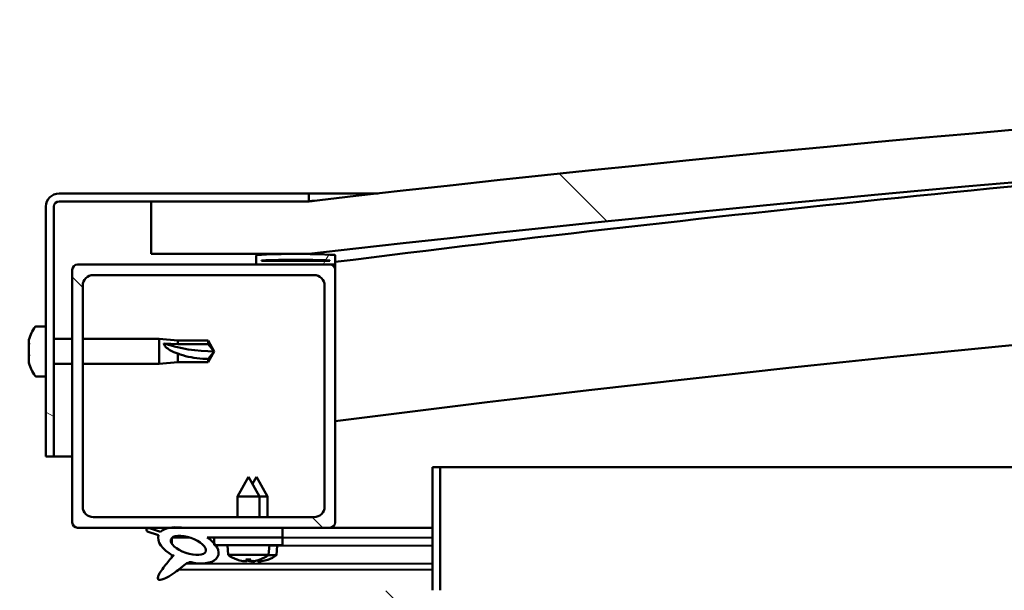
# Model space of a CAD drawing. Units: millimetres. Extents: x -6248 to 24198, y 3199 to 8837.
# Drawn here: x -4666 to -4478, y 7515 to 7623 of the extents above; entities that cross this region are included whole.
import ezdxf

# ---------------------------------------------------------------- set-up
doc = ezdxf.new("R2010")
doc.units = ezdxf.units.MM
doc.header["$LTSCALE"] = 25
doc.layers.add('Hatch (ISO)', color=7, linetype='Continuous', lineweight=18)
doc.layers.add('Visible (ISO)', color=7, linetype='Continuous', lineweight=50)
pattern_1 = [(135.0002, (0, 0), (-56.1264, -56.1268), [])]

msp = doc.modelspace()

# ---------------------------------------------------------------- hatches: boundary and pattern name
at = {"layer": 'Hatch (ISO)'}
h = msp.add_hatch(dxfattribs=at)
h.set_pattern_fill('ANSI31', color=256, scale=635, angle=90.0002, style=0)
h.set_pattern_definition(pattern_1)
edge = h.paths.add_edge_path()
edge.add_line((-4640.52, 7578.52), (-4610.52, 7578.52))
edge.add_ellipse((-4035.52, 2585.55), major_axis=(-575, 4992.97), ratio=1, start_angle=346.86129, end_angle=360, ccw=False)
edge.add_line((-3460.52, 7578.52), (-3430.52, 7578.52))
edge.add_line((-3430.52, 7578.52), (-3430.52, 7588.52))
edge.add_line((-3430.52, 7588.52), (-3460.52, 7588.52))
edge.add_ellipse((-4035.52, 2595.55), major_axis=(575, 4992.97), ratio=1, start_angle=0, end_angle=13.13871)
edge.add_line((-4610.52, 7588.52), (-4640.52, 7588.52))
edge.add_line((-4640.52, 7588.52), (-4640.52, 7578.52))
h = msp.add_hatch(dxfattribs=at)
h.set_pattern_fill('ANSI31', color=256, scale=635, angle=105.0002, style=0)
h.set_pattern_definition([(150.0002, (0, 0), (-39.6872, -68.74094), [])])
edge = h.paths.add_edge_path()
edge.add_line((-4610.52, 7590.02), (-4658.02, 7590.02))
edge.add_ellipse((-4658.02, 7587.52), major_axis=(0, 2.5), ratio=1, start_angle=0, end_angle=90)
edge.add_line((-4660.52, 7587.52), (-4660.52, 7540.02))
edge.add_line((-4660.52, 7540.02), (-4659.02, 7540.02))
edge.add_line((-4659.02, 7540.02), (-4659.02, 7587.52))
edge.add_ellipse((-4658.02, 7587.52), major_axis=(-1, 0), ratio=1, start_angle=270, end_angle=360, ccw=False)
edge.add_line((-4658.02, 7588.52), (-4640.52, 7588.52))
edge.add_line((-4640.52, 7588.52), (-4610.52, 7588.52))
edge.add_line((-4610.52, 7588.52), (-4610.52, 7590.02))
h = msp.add_hatch(dxfattribs=at)
h.set_pattern_fill('ANSI31', color=256, scale=635, angle=15, style=0)
h.set_pattern_definition([(60, (0, 0), (-68.74075, 39.6875), [])])
edge = h.paths.add_edge_path()
edge.add_ellipse((-4620.42, 7576.62), major_axis=(-0.1, 0), ratio=1, start_angle=0, end_angle=90)
edge.add_line((-4620.42, 7576.52), (-4606.52, 7576.52))
edge.add_line((-4606.52, 7576.52), (-4605.62, 7576.52))
edge.add_ellipse((-4605.62, 7576.62), major_axis=(0, -0.1), ratio=1, start_angle=0, end_angle=90)
edge.add_line((-4605.52, 7576.62), (-4605.52, 7578.23))
edge.add_ellipse((-4605.62, 7578.23), major_axis=(0.1, 0), ratio=1, start_angle=0, end_angle=86.9836)
edge.add_ellipse((-4613.02, 7437.8), major_axis=(7.41, 140.53), ratio=1, start_angle=0, end_angle=6.0328)
edge.add_ellipse((-4620.42, 7578.23), major_axis=(-0.0053, 0.0999), ratio=1, start_angle=0, end_angle=86.9836)
edge.add_line((-4620.52, 7578.23), (-4620.52, 7576.62))
edge = h.paths.add_edge_path(flags=0)
edge.add_ellipse((-4613.02, 7366.11), major_axis=(-6.5, 211.2), ratio=1, start_angle=356.4744, end_angle=360)
edge.add_line((-4619.52, 7577.31), (-4619.52, 7577.21))
edge.add_line((-4619.52, 7577.21), (-4606.52, 7577.21))
edge.add_line((-4606.52, 7577.21), (-4606.52, 7577.31))
edge = h.paths.add_edge_path()
edge.add_ellipse((-3458.02, 7437.8), major_axis=(7.41, 140.53), ratio=1, start_angle=0, end_angle=6.0328)
edge.add_ellipse((-3465.42, 7578.23), major_axis=(-0.0053, 0.0999), ratio=1, start_angle=0, end_angle=86.9836)
edge.add_line((-3465.52, 7578.23), (-3465.52, 7576.62))
edge.add_ellipse((-3465.42, 7576.62), major_axis=(-0.1, 0), ratio=1, start_angle=0, end_angle=90)
edge.add_line((-3465.42, 7576.52), (-3464.52, 7576.52))
edge.add_line((-3464.52, 7576.52), (-3450.62, 7576.52))
edge.add_ellipse((-3450.62, 7576.62), major_axis=(0, -0.1), ratio=1, start_angle=0, end_angle=90)
edge.add_line((-3450.52, 7576.62), (-3450.52, 7578.23))
edge.add_ellipse((-3450.62, 7578.23), major_axis=(0.1, 0), ratio=1, start_angle=0, end_angle=86.9836)
edge = h.paths.add_edge_path(flags=0)
edge.add_ellipse((-3458.02, 7366.11), major_axis=(-6.5, 211.2), ratio=1, start_angle=356.4744, end_angle=360)
edge.add_line((-3464.52, 7577.31), (-3464.52, 7577.21))
edge.add_line((-3464.52, 7577.21), (-3451.52, 7577.21))
edge.add_line((-3451.52, 7577.21), (-3451.52, 7577.31))
h = msp.add_hatch(dxfattribs=at)
h.set_pattern_fill('ANSI31', color=256, scale=635, angle=90.0002, style=0)
h.set_pattern_definition(pattern_1)
edge = h.paths.add_edge_path()
edge.add_line((-4654.52, 7526.52), (-4636.89, 7526.52))
edge.add_line((-4636.89, 7526.52), (-4634.73, 7526.52))
edge.add_line((-4634.73, 7526.52), (-4615.52, 7526.52))
edge.add_line((-4615.52, 7526.52), (-4606.52, 7526.52))
edge.add_ellipse((-4606.52, 7527.52), major_axis=(0, -1), ratio=1, start_angle=0, end_angle=90)
edge.add_line((-4605.52, 7527.52), (-4605.52, 7575.52))
edge.add_ellipse((-4606.52, 7575.52), major_axis=(1, 0), ratio=1, start_angle=0, end_angle=90)
edge.add_line((-4606.52, 7576.52), (-4620.42, 7576.52))
edge.add_line((-4620.42, 7576.52), (-4654.52, 7576.52))
edge.add_ellipse((-4654.52, 7575.52), major_axis=(0, 1), ratio=1, start_angle=0, end_angle=90)
edge.add_line((-4655.52, 7575.52), (-4655.52, 7527.52))
edge.add_ellipse((-4654.52, 7527.52), major_axis=(-1, 0), ratio=1, start_angle=0, end_angle=90)
edge = h.paths.add_edge_path(flags=0)
edge.add_line((-4651.52, 7574.52), (-4609.52, 7574.52))
edge.add_ellipse((-4609.52, 7572.52), major_axis=(0, 2), ratio=1, start_angle=270, end_angle=360, ccw=False)
edge.add_line((-4607.52, 7572.52), (-4607.52, 7530.52))
edge.add_ellipse((-4609.52, 7530.52), major_axis=(2, 0), ratio=1, start_angle=270, end_angle=360, ccw=False)
edge.add_line((-4609.52, 7528.52), (-4651.52, 7528.52))
edge.add_ellipse((-4651.52, 7530.52), major_axis=(0, -2), ratio=1, start_angle=270, end_angle=360, ccw=False)
edge.add_line((-4653.52, 7530.52), (-4653.52, 7572.52))
edge.add_ellipse((-4651.52, 7572.52), major_axis=(-2, 0), ratio=1, start_angle=270, end_angle=360, ccw=False)
h = msp.add_hatch(dxfattribs=at)
h.set_pattern_fill('ANSI31', color=256, scale=635, angle=90.0002, style=0)
h.set_pattern_definition(pattern_1)
edge = h.paths.add_edge_path()
edge.add_line((-4587.02, 7538.02), (-4587.02, 7514.62))
edge.add_ellipse((-4587.12, 7514.62), major_axis=(0.1, 0), ratio=1, start_angle=270, end_angle=360, ccw=False)
edge.add_line((-4587.12, 7514.52), (-4663.92, 7514.52))
edge.add_ellipse((-4663.92, 7512.92), major_axis=(0, 1.6), ratio=1, start_angle=0, end_angle=90)
edge.add_line((-4665.52, 7512.92), (-4665.52, 7484.52))
edge.add_line((-4665.52, 7484.52), (-4664.02, 7484.52))
edge.add_line((-4664.02, 7484.52), (-4664.02, 7512.92))
edge.add_ellipse((-4663.92, 7512.92), major_axis=(-0.1, 0), ratio=1, start_angle=270, end_angle=360, ccw=False)
edge.add_line((-4663.92, 7513.02), (-4625.52, 7513.02))
edge.add_line((-4625.52, 7513.02), (-4605.52, 7513.02))
edge.add_line((-4605.52, 7513.02), (-4587.12, 7513.02))
edge.add_ellipse((-4587.12, 7514.62), major_axis=(0, -1.6), ratio=1, start_angle=0, end_angle=90)
edge.add_line((-4585.52, 7514.62), (-4585.52, 7538.02))
edge.add_line((-4585.52, 7538.02), (-4587.02, 7538.02))
h = msp.add_hatch(dxfattribs=at)
h.set_pattern_fill('ANSI31', color=256, scale=635, angle=-15, style=0)
h.set_pattern_definition([(30, (0, 0), (-39.6875, 68.74075), [])])
edge = h.paths.add_edge_path()
edge.add_line((-4615.52, 7524.67), (-4615.52, 7526.52))
edge.add_line((-4615.52, 7526.52), (-4634.73, 7526.52))
edge.add_ellipse((-4633.45, 7523.15), major_axis=(5.67, -1.96), ratio=0.5, start_angle=112.6782, end_angle=136.5276)
edge.add_ellipse((-4633.45, 7523.15), major_axis=(5.67, -1.96), ratio=0.5, start_angle=136.5276, end_angle=165.9415)
edge.add_line((-4638.71, 7525.74), (-4640.86, 7526.45))
edge.add_spline(control_points=[(-4640.86, 7526.45), (-4641.02, 7526.44), (-4641.15, 7526.42), (-4641.28, 7526.36), (-4641.32, 7526.34), (-4641.36, 7526.29), (-4641.38, 7526.27), (-4641.4, 7526.22), (-4641.41, 7526.19), (-4641.41, 7526.11), (-4641.4, 7526.07), (-4641.37, 7525.95), (-4641.32, 7525.88), (-4641.28, 7525.82)], knot_values=[-0.097001, -0.097001, -0.097001, -0.097001, -0.065085, -0.065085, -0.053826, -0.053826, -0.045368, -0.045368, -0.036412, -0.036412, -0.023381, -0.023381, 0, 0, 0, 0], degree=3, periodic=0)
edge.add_line((-4641.28, 7525.82), (-4639.13, 7525.07))
edge.add_ellipse((-4633.45, 7523.15), major_axis=(5.67, -1.96), ratio=0.5, start_angle=180.6682, end_angle=249.2058)
edge.add_spline(control_points=[(-4636.38, 7521.19), (-4636.34, 7521.23), (-4636.3, 7521.26), (-4636.28, 7521.28), (-4636.27, 7521.28), (-4636.27, 7521.28), (-4636.27, 7521.28), (-4636.26, 7521.28), (-4636.26, 7521.28), (-4636.26, 7521.28), (-4636.26, 7521.28), (-4636.26, 7521.28), (-4636.26, 7521.28), (-4636.26, 7521.28), (-4636.26, 7521.28), (-4636.26, 7521.28), (-4636.26, 7521.28), (-4636.26, 7521.28), (-4636.26, 7521.28), (-4636.26, 7521.27), (-4636.27, 7521.26), (-4636.3, 7521.22), (-4636.33, 7521.18), (-4636.47, 7521.01), (-4636.69, 7520.76), (-4637.42, 7519.9), (-4638.08, 7519.1), (-4638.8, 7518.03), (-4639.03, 7517.66), (-4639.19, 7517.23), (-4639.23, 7517.1), (-4639.25, 7516.94), (-4639.25, 7516.88), (-4639.23, 7516.79), (-4639.22, 7516.76), (-4639.18, 7516.7), (-4639.16, 7516.68), (-4639.1, 7516.63), (-4639.05, 7516.62), (-4638.94, 7516.59), (-4638.87, 7516.59), (-4638.38, 7516.63), (-4637.78, 7516.93), (-4636.49, 7517.6), (-4635.47, 7518.4), (-4634.42, 7519.24), (-4634.05, 7519.55), (-4633.57, 7519.84), (-4633.42, 7519.91), (-4633.16, 7519.98), (-4633.03, 7519.99), (-4632.75, 7519.96), (-4632.6, 7519.91), (-4632.42, 7519.82)], knot_values=[-0.613802, -0.613802, -0.613802, -0.613802, -0.603095, -0.603095, -0.600391, -0.600391, -0.599571, -0.599571, -0.599241, -0.599241, -0.599056, -0.599056, -0.598903, -0.598903, -0.598732, -0.598732, -0.598465, -0.598465, -0.597768, -0.597768, -0.594242, -0.594242, -0.587278, -0.587278, -0.554075, -0.554075, -0.495884, -0.495884, -0.469913, -0.469913, -0.461321, -0.461321, -0.457348, -0.457348, -0.454723, -0.454723, -0.452213, -0.452213, -0.44902, -0.44902, -0.443722, -0.443722, -0.412082, -0.412082, -0.278085, -0.278085, -0.16434, -0.16434, -0.108074, -0.108074, -0.058669, -0.058669, 0, 0, 0, 0], degree=3, periodic=0)
edge.add_ellipse((-4633.45, 7523.15), major_axis=(5.67, -1.96), ratio=0.5, start_angle=290.0481, end_angle=394.9746)
edge.add_ellipse((-4633.45, 7523.15), major_axis=(5.67, -1.96), ratio=0.5, start_angle=34.9746, end_angle=40.7981)
edge.add_ellipse((-4633.45, 7523.15), major_axis=(5.67, -1.96), ratio=0.5, start_angle=40.7981, end_angle=60.8242)
edge.add_line((-4629.83, 7524.67), (-4628.52, 7524.67))
edge.add_line((-4628.52, 7524.67), (-4615.52, 7524.67))
edge = h.paths.add_edge_path(flags=0)
edge.add_ellipse((-4633.45, 7523.15), major_axis=(-3.31, 1.14), ratio=0.428571, start_angle=0, end_angle=360)
h = msp.add_hatch(dxfattribs=at)
h.set_pattern_fill('ANSI31', color=256, scale=635, style=0)
h.set_pattern_definition([(45, (0, 0), (-56.1266, 56.1266), [])])
h.paths.add_polyline_path([(-4615.52, 7523.17), (-4615.52, 7524.67), (-4628.52, 7524.67), (-4628.52, 7523.52), (-4628.52, 7523.17), (-4628.24, 7523.17), (-4624.33, 7523.17), (-4619.7, 7523.17)])

# ---------------------------------------------------------------- linework, layer by layer
at = {"layer": 'Visible (ISO)'}
for p, q in [((-4610.52, 7590.02), (-4658.02, 7590.02)), ((-4610.52, 7590.02), (-4597.34, 7590.02)), ((-4610.52, 7588.52), (-4610.52, 7590.02)), ((-4658.02, 7588.52), (-4610.52, 7588.52)), ((-4610.52, 7588.52), (-4640.52, 7588.52)), ((-4640.52, 7588.52), (-4640.52, 7578.52)), ((-4660.52, 7587.52), (-4660.52, 7540.02)), ((-4659.02, 7540.02), (-4659.02, 7587.52)), ((-4640.52, 7578.52), (-4610.52, 7578.52)), ((-4620.52, 7578.23), (-4620.52, 7576.62)), ((-4619.52, 7577.21), (-4619.52, 7577.31)), ((-4606.52, 7577.31), (-4619.52, 7577.31)), ((-4606.52, 7577.21), (-4619.52, 7577.21)), ((-4606.52, 7577.31), (-4606.52, 7577.21)), ((-4605.52, 7576.62), (-4605.52, 7578.23)), ((-4605.52, 7576.62), (-4605.52, 7575.52)), ((-4655.52, 7575.52), (-4655.52, 7527.52)), ((-4606.52, 7576.52), (-4654.52, 7576.52)), ((-4620.42, 7576.52), (-4605.62, 7576.52)), ((-4605.52, 7576.52), (-4605.62, 7576.52)), ((-4605.52, 7527.52), (-4605.52, 7575.52)), ((-4651.52, 7574.52), (-4609.52, 7574.52)), ((-4653.52, 7530.52), (-4653.52, 7572.52)), ((-4607.52, 7572.52), (-4607.52, 7530.52)), ((-4662.4, 7564.77), (-4660.52, 7564.77)), ((-4663.76, 7561.62), (-4663.76, 7562.23)), ((-4659.02, 7562.42), (-4655.52, 7562.42)), ((-4653.52, 7562.42), (-4639.02, 7562.42)), ((-4639.02, 7557.62), (-4639.02, 7562.42)), ((-4635.45, 7562.07), (-4639.02, 7562.42)), ((-4635.45, 7561.36), (-4635.45, 7562.07)), ((-4635.45, 7562.07), (-4629.7, 7562.07)), ((-4629.7, 7561.36), (-4629.7, 7562.07)), ((-4628.52, 7560.02), (-4629.7, 7562.07)), ((-4663.76, 7561.62), (-4663.76, 7561.6)), ((-4663.76, 7561.51), (-4663.76, 7561.6)), ((-4663.76, 7561.3), (-4663.76, 7561.51)), ((-4663.76, 7561.51), (-4663.74, 7561.51)), ((-4663.76, 7559.51), (-4663.76, 7561.3)), ((-4638.09, 7561.53), (-4635.45, 7561.36)), ((-4635.45, 7561.36), (-4629.7, 7561.36)), ((-4629.7, 7561.36), (-4628.52, 7560.02)), ((-4628.52, 7560.02), (-4629.7, 7557.97)), ((-4663.76, 7559.11), (-4663.76, 7559.51)), ((-4663.76, 7559.11), (-4663.76, 7559.1)), ((-4663.76, 7557.91), (-4663.76, 7559.1)), ((-4663.76, 7557.91), (-4663.76, 7557.83)), ((-4635.45, 7557.97), (-4639.02, 7557.62)), ((-4635.45, 7557.97), (-4635.45, 7559.6)), ((-4635.45, 7557.97), (-4629.7, 7557.97)), ((-4629.7, 7557.97), (-4629.7, 7558.56)), ((-4663.76, 7557.82), (-4663.76, 7557.83)), ((-4659.02, 7557.62), (-4655.52, 7557.62)), ((-4653.52, 7557.62), (-4639.02, 7557.62)), ((-4662.4, 7555.27), (-4660.52, 7555.27)), ((-4660.52, 7540.02), (-4659.02, 7540.02)), ((-4655.52, 7540.02), (-4659.02, 7540.02)), ((-4587.02, 7538.02), (-4587.02, 7514.62)), ((-4585.52, 7538.02), (-4587.02, 7538.02)), ((-4585.52, 7538.02), (-3963.39, 7538.02)), ((-4585.52, 7514.62), (-4585.52, 7538.02)), ((-4622.02, 7536.17), (-4624.12, 7532.47)), ((-4622.02, 7536.17), (-4619.92, 7532.47)), ((-4620.5, 7536.15), (-4621.25, 7534.83)), ((-4620.5, 7536.15), (-4618.4, 7532.44)), ((-4619.92, 7532.47), (-4624.12, 7532.47)), ((-4624.12, 7528.52), (-4624.12, 7532.47)), ((-4619.92, 7528.52), (-4619.92, 7532.47)), ((-4618.4, 7532.44), (-4619.92, 7532.45)), ((-4618.41, 7528.52), (-4618.4, 7532.44)), ((-4609.52, 7528.52), (-4651.52, 7528.52)), ((-4654.52, 7526.52), (-4606.52, 7526.52)), ((-4638.71, 7525.74), (-4640.86, 7526.45)), ((-4615.52, 7526.52), (-4634.73, 7526.52)), ((-4615.52, 7524.67), (-4615.52, 7526.52)), ((-4615.52, 7526.49), (-4587.02, 7526.44)), ((-4587.02, 7526.52), (-4606.52, 7526.52)), ((-4592.67, 7526.52), (-4587.02, 7526.51)), ((-4641.28, 7525.82), (-4639.13, 7525.07)), ((-4636.58, 7524.56), (-4636.59, 7523.47)), ((-4636.45, 7524.67), (-4633.27, 7524.67)), ((-4629.83, 7524.67), (-4615.52, 7524.67)), ((-4629.81, 7524.66), (-4628.52, 7524.66)), ((-4615.52, 7524.67), (-4628.52, 7524.67)), ((-4628.52, 7524.67), (-4628.52, 7523.17)), ((-4615.52, 7523.17), (-4615.52, 7524.67)), ((-4615.52, 7524.64), (-4587.02, 7524.59)), ((-4615.52, 7524.64), (-4587.02, 7524.59)), ((-4628.52, 7523.17), (-4624.33, 7523.17)), ((-4625.85, 7521.33), (-4626.02, 7523.17)), ((-4619.7, 7523.17), (-4624.33, 7523.17)), ((-4619.7, 7523.17), (-4615.52, 7523.17)), ((-4618.18, 7521.33), (-4618.02, 7523.17)), ((-4618.02, 7523.14), (-4587.02, 7523.09)), ((-4616.68, 7521.29), (-4616.52, 7523.14)), ((-4636.59, 7521.32), (-4636.59, 7520.88)), ((-4618.18, 7521.33), (-4625.85, 7521.33)), ((-4624.16, 7520.45), (-4624.14, 7520.45)), ((-4622.49, 7520.45), (-4621.54, 7520.45)), ((-4622.32, 7520.16), (-4622.29, 7520.45)), ((-4621.71, 7520.16), (-4621.74, 7520.45)), ((-4619.89, 7520.45), (-4619.88, 7520.45)), ((-4616.68, 7521.29), (-4618.22, 7521.3)), ((-4635.24, 7518.59), (-4587.02, 7518.51)), ((-4633.8, 7519.7), (-4587.02, 7519.62)), ((-4622.73, 7520.14), (-4622.72, 7520.16)), ((-4621.31, 7520.14), (-4621.31, 7520.16)), ((-4621.24, 7520.11), (-4621.23, 7520.13)), ((-4620.83, 7520.13), (-4620.82, 7520.19)), ((-4620.22, 7520.13), (-4620.24, 7520.34)), ((-4619.82, 7520.11), (-4619.82, 7520.13)), ((-4618.4, 7520.42), (-4618.38, 7520.42))]:
    msp.add_line(p, q, dxfattribs=at)
for centre, radius, start, end in [((-4035.52, 2595.55), 5025.97, 83.43065, 96.56935), ((-4035.52, 2585.55), 5025.97, 83.43065, 96.56935), ((-4035.52, 3052.26), 4560.5, 94.38308, 97.17996), ((-4658.02, 7587.52), 2.5, 90, 180), ((-4658.02, 7587.52), 1, 90, 180), ((-4035.52, 3052.26), 4530.5, 89.36412, 97.22776), ((-4613.02, 7437.8), 140.73, 86.9836, 93.0164), ((-4620.42, 7578.23), 0.1, 93.0164, 180), ((-4620.42, 7576.62), 0.1, 180, 270), ((-4613.02, 7366.11), 211.3, 88.2372, 91.7628), ((-4605.62, 7576.62), 0.1, 270, 0), ((-4605.62, 7578.23), 0.1, 0, 86.9836), ((-4654.52, 7575.52), 1, 90, 180), ((-4606.52, 7575.52), 1, 0, 90), ((-4651.52, 7572.52), 2, 90, 180), ((-4609.52, 7572.52), 2, 0, 90), ((-4656.07, 7560.02), 8, 144.3147, 163.9923), ((-4662.4, 7564.57), 0.2, 90, 144.3147), ((-4656.07, 7560.02), 8, 196.0077, 215.6853), ((-4662.4, 7555.47), 0.2, 215.6853, 270), ((-4651.52, 7530.52), 2, 180, 270), ((-4609.52, 7530.52), 2, 270, 0), ((-4654.52, 7527.52), 1, 180, 270), ((-4606.52, 7527.52), 1, 270, 0), ((-4622.02, 7526.57), 6.5, 233.8044, 250.1185), ((-4624.16, 7520.65), 0.206, 250.1185, 270), ((-4619.88, 7520.65), 0.206, 270, 289.8815), ((-4622.02, 7526.57), 6.5, 289.8815, 306.1956), ((-4620.51, 7526.55), 6.5, 289.7845, 306.0986), ((-4618.38, 7520.62), 0.206, 269.903, 289.7845)]:
    msp.add_arc(centre, radius, start, end, dxfattribs=at)
for centre, major_axis, ratio, start_param, end_param in [((-4628.52, 7573.77), (21, 0), 0.654857, 4.239024, 4.712389), ((-4633.45, 7523.15), (5.67, -1.96), 0.5, 1.966605, 2.896226), ((-4633.45, 7523.15), (5.67, -1.96), 0.5, 3.153254, 4.349462), ((-4633.45, 7523.15), (5.67, -1.96), 0.5, 5.062295, 7.344768), ((-4622.1, 7526.53), (-2.82, 5.84), 0.979749, 2.351624, 2.529771), ((-4621.58, 7526.53), (-0.57, -6.46), 0.180266, 5.951633, 6.12978), ((-4622.45, 7526.53), (0.57, -6.46), 0.180266, 0.153405, 0.331552), ((-4621.94, 7526.53), (-2.82, -5.84), 0.979749, 0.611822, 0.789969), ((-4623.72, 7525.03), (3.83, -4.25), 0.664926, 5.510896, 5.582433), ((-4619.97, 7525.03), (-3.44, -4.58), 0.554863, 0.162804, 0.234341), ((-4622.99, 7519.82), (-0.225, -0.452), 0.299538, 2.511352, 2.574157), ((-4620.6, 7526.51), (-2.81, 5.84), 0.979749, 2.413348, 2.508613), ((-4620.31, 7525.03), (3.83, 4.25), 0.664926, 3.842345, 3.913882), ((-4618.47, 7525), (-3.45, -4.57), 0.554863, 0.194993, 0.234341), ((-4622.23, 7525.01), (3.82, -4.26), 0.664926, 5.538011, 5.54386), ((-4624.06, 7525.03), (3.44, -4.58), 0.554863, 6.048844, 6.120382), ((-4621.04, 7519.82), (-0.225, 0.452), 0.299538, 0.567435, 0.630241), ((-4621.5, 7519.79), (-0.226, -0.451), 0.299538, 2.511352, 2.57235), ((-4622.23, 7525.01), (3.82, -4.26), 0.664926, 5.559988, 5.582433), ((-4620.08, 7526.51), (-0.59, -6.46), 0.180266, 6.094037, 6.12978), ((-4620.95, 7526.51), (0.56, -6.46), 0.180266, 0.153405, 0.312378), ((-4618.81, 7525), (3.84, 4.25), 0.664926, 3.842345, 3.913882), ((-4622.56, 7525.01), (3.43, -4.58), 0.554863, 6.048844, 6.120382), ((-4619.55, 7519.79), (-0.224, 0.452), 0.299538, 0.567435, 0.630241), ((-4620.43, 7526.51), (-2.83, -5.83), 0.979749, 0.611822, 0.789969)]:
    msp.add_ellipse(centre, major_axis=major_axis, ratio=ratio, start_param=start_param, end_param=end_param, dxfattribs=at)
msp.add_ellipse((-4633.45, 7523.15), major_axis=(-3.31, 1.14), ratio=0.428571, dxfattribs=at)
for points, knots in [([(-4610.51, 7588.53), (-4610.48, 7588.53), (-4610.42, 7588.54), (-4610.19, 7588.56), (-4610.01, 7588.58), (-4609.76, 7588.61), (-4609.68, 7588.62), (-4609.6, 7588.63), (-4609.58, 7588.63), (-4609.56, 7588.63), (-4609.56, 7588.63), (-4609.56, 7588.63), (-4609.56, 7588.63), (-4609.56, 7588.63), (-4609.56, 7588.63), (-4609.56, 7588.63), (-4609.56, 7588.63), (-4609.56, 7588.63), (-4609.56, 7588.63), (-4609.56, 7588.63), (-4609.56, 7588.63), (-4609.56, 7588.63), (-4609.56, 7588.63), (-4609.56, 7588.63), (-4609.56, 7588.63), (-4609.56, 7588.63), (-4609.56, 7588.63), (-4609.57, 7588.63), (-4609.57, 7588.63), (-4609.58, 7588.63), (-4609.58, 7588.63), (-4609.6, 7588.63), (-4609.61, 7588.63), (-4609.65, 7588.62), (-4609.68, 7588.62), (-4609.8, 7588.61), (-4609.89, 7588.59), (-4610.16, 7588.56), (-4610.34, 7588.54), (-4610.52, 7588.52)], [0.2825974, 0.2825974, 0.2825974, 0.2825974, 0.4812656, 0.4812656, 0.7368253, 0.7368253, 0.9285833, 0.9285833, 1.0004297, 1.0004297, 1.0037974, 1.0037974, 1.0063232, 1.0063232, 1.0065602, 1.0065602, 1.0066073, 1.0066073, 1.006655, 1.006655, 1.0066786, 1.0066786, 1.0067263, 1.0067263, 1.0069179, 1.0069179, 1.0072938, 1.0072938, 1.0080451, 1.0080451, 1.0095474, 1.0095474, 1.0125521, 1.0125521, 1.0215662, 1.0215662, 1.0486084, 1.0486084, 1.1029567, 1.1029567, 1.1029567, 1.1029567]), ([(-4663.76, 7561.62), (-4663.75, 7561.6), (-4663.75, 7561.58), (-4663.74, 7561.51), (-4663.74, 7561.46), (-4663.75, 7561.38), (-4663.75, 7561.34), (-4663.76, 7561.3)], [0.17438702, 0.17438702, 0.17438702, 0.17438702, 0.18896797, 0.18896797, 0.20586323, 0.20586323, 0.21737852, 0.21737852, 0.21737852, 0.21737852]), ([(-4635.45, 7559.6), (-4635.7, 7559.69), (-4635.96, 7559.78), (-4636.54, 7560.03), (-4636.86, 7560.19), (-4637.43, 7560.58), (-4637.73, 7560.82), (-4637.96, 7561.14), (-4638.01, 7561.22), (-4638.07, 7561.38), (-4638.09, 7561.46), (-4638.09, 7561.53)], [0.9722954, 0.9722954, 0.9722954, 0.9722954, 1.054543, 1.054543, 1.1645704, 1.1645704, 1.2620554, 1.2620554, 1.289972, 1.289972, 1.3178886, 1.3178886, 1.3178886, 1.3178886]), ([(-4663.76, 7559.51), (-4663.75, 7559.46), (-4663.75, 7559.41), (-4663.74, 7559.3), (-4663.74, 7559.24), (-4663.75, 7559.16), (-4663.75, 7559.13), (-4663.76, 7559.1)], [0.17438702, 0.17438702, 0.17438702, 0.17438702, 0.18896797, 0.18896797, 0.20586323, 0.20586323, 0.21737852, 0.21737852, 0.21737852, 0.21737852]), ([(-4663.76, 7557.91), (-4663.75, 7557.88), (-4663.75, 7557.85), (-4663.74, 7557.81), (-4663.74, 7557.8), (-4663.75, 7557.81), (-4663.75, 7557.81), (-4663.76, 7557.83)], [0.17438702, 0.17438702, 0.17438702, 0.17438702, 0.18896797, 0.18896797, 0.20586323, 0.20586323, 0.21737852, 0.21737852, 0.21737852, 0.21737852]), ([(-4629.7, 7558.56), (-4630.03, 7558.58), (-4630.37, 7558.6), (-4631.45, 7558.68), (-4632.2, 7558.77), (-4633.65, 7559.03), (-4634.36, 7559.21), (-4635.17, 7559.5), (-4635.31, 7559.55), (-4635.45, 7559.6)], [1.0296095, 1.0296095, 1.0296095, 1.0296095, 1.1266468, 1.1266468, 1.3399415, 1.3399415, 1.5532361, 1.5532361, 1.5988171, 1.5988171, 1.5988171, 1.5988171]), ([(-4640.86, 7526.45), (-4641.02, 7526.44), (-4641.15, 7526.42), (-4641.28, 7526.36), (-4641.32, 7526.34), (-4641.36, 7526.29), (-4641.38, 7526.27), (-4641.4, 7526.22), (-4641.41, 7526.19), (-4641.41, 7526.11), (-4641.4, 7526.07), (-4641.37, 7525.95), (-4641.32, 7525.88), (-4641.28, 7525.82)], [-0.0970013, -0.0970013, -0.0970013, -0.0970013, -0.06508465, -0.06508465, -0.05382563, -0.05382563, -0.04536778, -0.04536778, -0.03641202, -0.03641202, -0.02338121, -0.02338121, 0, 0, 0, 0]), ([(-4636.38, 7521.19), (-4636.34, 7521.23), (-4636.3, 7521.26), (-4636.28, 7521.28), (-4636.27, 7521.28), (-4636.27, 7521.28), (-4636.27, 7521.28), (-4636.26, 7521.28), (-4636.26, 7521.28), (-4636.26, 7521.28), (-4636.26, 7521.28), (-4636.26, 7521.28), (-4636.26, 7521.28), (-4636.26, 7521.28), (-4636.26, 7521.28), (-4636.26, 7521.28), (-4636.26, 7521.28), (-4636.26, 7521.28), (-4636.26, 7521.28), (-4636.26, 7521.27), (-4636.27, 7521.26), (-4636.3, 7521.22), (-4636.33, 7521.18), (-4636.47, 7521.01), (-4636.69, 7520.76), (-4637.42, 7519.9), (-4638.08, 7519.1), (-4638.8, 7518.03), (-4639.03, 7517.66), (-4639.19, 7517.23), (-4639.23, 7517.1), (-4639.25, 7516.94), (-4639.25, 7516.88), (-4639.23, 7516.79), (-4639.22, 7516.76), (-4639.18, 7516.7), (-4639.16, 7516.68), (-4639.1, 7516.63), (-4639.05, 7516.62), (-4638.94, 7516.59), (-4638.87, 7516.59), (-4638.38, 7516.63), (-4637.78, 7516.93), (-4636.49, 7517.6), (-4635.47, 7518.4), (-4634.42, 7519.24), (-4634.05, 7519.55), (-4633.57, 7519.84), (-4633.42, 7519.91), (-4633.16, 7519.98), (-4633.03, 7519.99), (-4632.75, 7519.96), (-4632.6, 7519.91), (-4632.42, 7519.82)], [-0.6138017, -0.6138017, -0.6138017, -0.6138017, -0.6030952, -0.6030952, -0.6003912, -0.6003912, -0.5995713, -0.5995713, -0.5992412, -0.5992412, -0.5990557, -0.5990557, -0.5989033, -0.5989033, -0.5987319, -0.5987319, -0.5984652, -0.5984652, -0.5977676, -0.5977676, -0.5942421, -0.5942421, -0.5872781, -0.5872781, -0.5540747, -0.5540747, -0.4958845, -0.4958845, -0.4699133, -0.4699133, -0.4613215, -0.4613215, -0.4573476, -0.4573476, -0.4547228, -0.4547228, -0.4522132, -0.4522132, -0.4490198, -0.4490198, -0.4437215, -0.4437215, -0.4120822, -0.4120822, -0.2780851, -0.2780851, -0.1643401, -0.1643401, -0.1080741, -0.1080741, -0.0586691, -0.0586691, 0, 0, 0, 0]), ([(-4622.73, 7520.14), (-4622.73, 7520.14), (-4622.73, 7520.14), (-4622.73, 7520.14), (-4622.73, 7520.13), (-4622.76, 7520.13), (-4622.79, 7520.13), (-4622.84, 7520.14), (-4622.87, 7520.14), (-4622.94, 7520.15), (-4622.98, 7520.15), (-4623.04, 7520.16), (-4623.05, 7520.16), (-4623.07, 7520.17)], [0.0217824, 0.0217824, 0.0217824, 0.0217824, 0.02240783, 0.02240783, 0.03336567, 0.03336567, 0.04432351, 0.04432351, 0.05536278, 0.05536278, 0.06640205, 0.06640205, 0.07177154, 0.07177154, 0.07177154, 0.07177154]), ([(-4622.32, 7520.17), (-4622.32, 7520.16), (-4622.32, 7520.15), (-4622.34, 7520.14), (-4622.35, 7520.14), (-4622.39, 7520.13), (-4622.42, 7520.13), (-4622.49, 7520.13), (-4622.52, 7520.13), (-4622.58, 7520.14), (-4622.6, 7520.14), (-4622.62, 7520.14)], [0, 0, 0, 0, 0.01116716, 0.01116716, 0.02233431, 0.02233431, 0.03329353, 0.03329353, 0.04425275, 0.04425275, 0.04996652, 0.04996652, 0.04996652, 0.04996652]), ([(-4621.41, 7520.14), (-4621.42, 7520.14), (-4621.42, 7520.14), (-4621.46, 7520.14), (-4621.5, 7520.13), (-4621.57, 7520.13), (-4621.6, 7520.13), (-4621.65, 7520.14), (-4621.67, 7520.14), (-4621.7, 7520.15), (-4621.71, 7520.15), (-4621.71, 7520.16), (-4621.71, 7520.16), (-4621.71, 7520.17)], [0.0217824, 0.0217824, 0.0217824, 0.0217824, 0.02240783, 0.02240783, 0.03336567, 0.03336567, 0.04432351, 0.04432351, 0.05536278, 0.05536278, 0.06640205, 0.06640205, 0.07177154, 0.07177154, 0.07177154, 0.07177154]), ([(-4621.24, 7520.11), (-4621.24, 7520.11), (-4621.24, 7520.11), (-4621.24, 7520.11), (-4621.24, 7520.11), (-4621.27, 7520.11), (-4621.3, 7520.11), (-4621.35, 7520.11), (-4621.38, 7520.11), (-4621.45, 7520.12), (-4621.49, 7520.13), (-4621.53, 7520.13), (-4621.53, 7520.13), (-4621.53, 7520.13)], [0.0217824, 0.0217824, 0.0217824, 0.0217824, 0.02240783, 0.02240783, 0.03336567, 0.03336567, 0.04432351, 0.04432351, 0.05536278, 0.05536278, 0.06640205, 0.06640205, 0.06671928, 0.06671928, 0.06671928, 0.06671928]), ([(-4620.96, 7520.17), (-4621, 7520.16), (-4621.04, 7520.15), (-4621.11, 7520.14), (-4621.15, 7520.14), (-4621.21, 7520.13), (-4621.24, 7520.13), (-4621.28, 7520.13), (-4621.29, 7520.13), (-4621.3, 7520.14), (-4621.31, 7520.14), (-4621.31, 7520.14)], [0, 0, 0, 0, 0.01116716, 0.01116716, 0.02233431, 0.02233431, 0.03329353, 0.03329353, 0.04425275, 0.04425275, 0.04996652, 0.04996652, 0.04996652, 0.04996652]), ([(-4620.83, 7520.14), (-4620.83, 7520.13), (-4620.83, 7520.13), (-4620.84, 7520.12), (-4620.86, 7520.11), (-4620.9, 7520.11), (-4620.93, 7520.11), (-4621, 7520.11), (-4621.03, 7520.11), (-4621.09, 7520.11), (-4621.11, 7520.11), (-4621.13, 7520.11)], [0, 0, 0, 0, 0.01116716, 0.01116716, 0.02233431, 0.02233431, 0.03329353, 0.03329353, 0.04425275, 0.04425275, 0.04996746, 0.04996746, 0.04996746, 0.04996746]), ([(-4619.92, 7520.11), (-4619.93, 7520.11), (-4619.93, 7520.11), (-4619.97, 7520.11), (-4620, 7520.11), (-4620.08, 7520.1), (-4620.11, 7520.1), (-4620.16, 7520.11), (-4620.18, 7520.11), (-4620.21, 7520.12), (-4620.22, 7520.12), (-4620.22, 7520.13), (-4620.22, 7520.14), (-4620.22, 7520.14)], [0.0217824, 0.0217824, 0.0217824, 0.0217824, 0.02240783, 0.02240783, 0.03336567, 0.03336567, 0.04432351, 0.04432351, 0.05536278, 0.05536278, 0.06640205, 0.06640205, 0.07177154, 0.07177154, 0.07177154, 0.07177154]), ([(-4619.47, 7520.14), (-4619.51, 7520.13), (-4619.55, 7520.13), (-4619.62, 7520.12), (-4619.66, 7520.11), (-4619.72, 7520.11), (-4619.75, 7520.1), (-4619.79, 7520.1), (-4619.8, 7520.11), (-4619.81, 7520.11), (-4619.82, 7520.11), (-4619.82, 7520.11)], [0, 0, 0, 0, 0.01116716, 0.01116716, 0.02233431, 0.02233431, 0.03329353, 0.03329353, 0.04425275, 0.04425275, 0.04996652, 0.04996652, 0.04996652, 0.04996652])]:
    msp.add_open_spline(points, degree=3, knots=knots, dxfattribs=at)
for points in [[(-4628.52, 7560.02), (-4628.9, 7559.52), (-4629.3, 7559.03), (-4629.7, 7558.56)], [(-4622.49, 7520.45), (-4622.49, 7520.45), (-4622.5, 7520.45), (-4622.5, 7520.46)], [(-4621.53, 7520.46), (-4621.54, 7520.45), (-4621.54, 7520.45), (-4621.54, 7520.45)]]:
    msp.add_open_spline(points, degree=3, dxfattribs=at)

doc.saveas('drawing.dxf')
